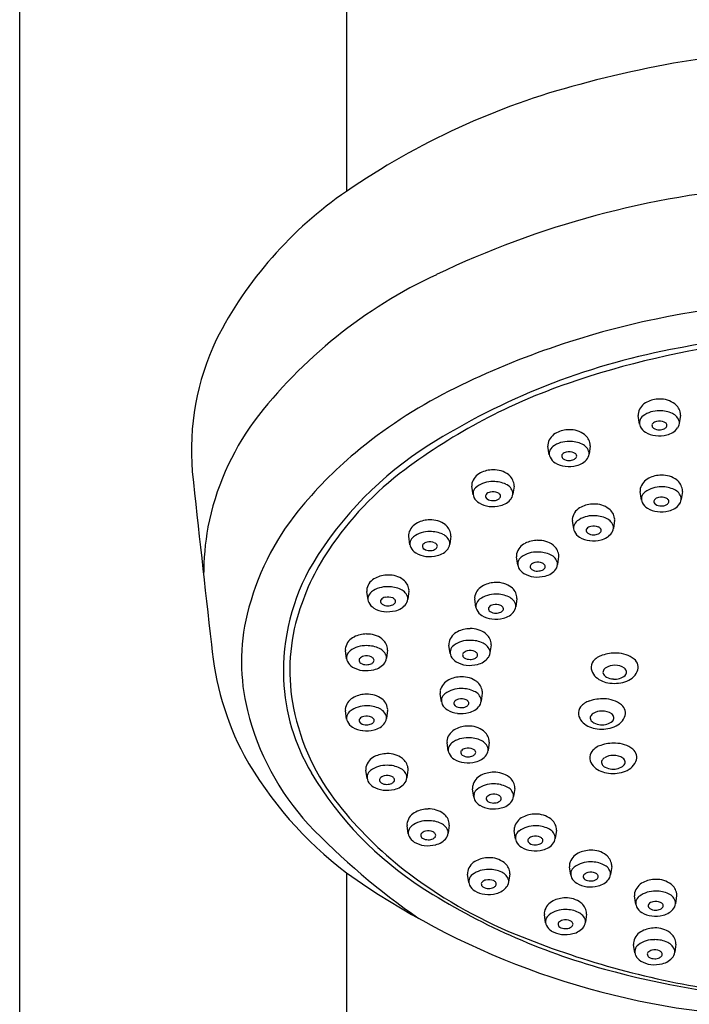
# Model space of a CAD drawing. Extents: x 3051.8 to 3064, y 131.7 to 195.6.
# Drawn here: x 3056.9 to 3059, y 173.5 to 176.5 of the extents above; entities that cross this region are included whole.
import ezdxf

# ---------------------------------------------------------------- set-up
doc = ezdxf.new("R2010")
doc.units = 0
doc.header["$LTSCALE"] = 0.64311
doc.layers.get('0').update_dxf_attribs({"color": 255, "linetype": 'CONTINUOUS'})

msp = doc.modelspace()

# ---------------------------------------------------------------- linework, layer by layer
for p, q in [((3056.9362, 177.464), (3056.9362, 169.9211)), ((3057.9205, 177.464), (3057.9205, 175.9334)), ((3058.8029, 175.2334), (3058.7992, 175.2589)), ((3058.9262, 175.2598), (3058.9229, 175.2353)), ((3058.5311, 175.1411), (3058.5273, 175.1666)), ((3058.6544, 175.1675), (3058.6511, 175.143)), ((3058.3018, 175.0204), (3058.298, 175.0459)), ((3058.4251, 175.0468), (3058.4218, 175.0223)), ((3058.8088, 175.0044), (3058.805, 175.0299)), ((3058.932, 175.0308), (3058.9287, 175.0063)), ((3058.6047, 174.9175), (3058.6009, 174.943)), ((3058.728, 174.9439), (3058.7247, 174.9194)), ((3058.1116, 174.8699), (3058.1078, 174.8954)), ((3058.2349, 174.8963), (3058.2316, 174.8718)), ((3058.4363, 174.8084), (3058.4325, 174.8338)), ((3058.5595, 174.8347), (3058.5562, 174.8102)), ((3057.9853, 174.7039), (3057.9815, 174.7294)), ((3058.1086, 174.7303), (3058.1053, 174.7058)), ((3058.3105, 174.6815), (3058.3067, 174.707)), ((3058.4337, 174.7079), (3058.4304, 174.6834)), ((3058.2328, 174.5425), (3058.229, 174.568)), ((3058.356, 174.5689), (3058.3527, 174.5444)), ((3057.9209, 174.5265), (3057.9171, 174.552)), ((3058.0441, 174.5529), (3058.0408, 174.5284)), ((3058.2064, 174.3974), (3058.2026, 174.4229)), ((3058.3296, 174.4238), (3058.3263, 174.3993)), ((3057.921, 174.3454), (3057.9173, 174.3709)), ((3058.0443, 174.3718), (3058.041, 174.3473)), ((3058.227, 174.2493), (3058.2233, 174.2748)), ((3058.3503, 174.2757), (3058.347, 174.2512)), ((3057.9825, 174.1664), (3057.9787, 174.1919)), ((3058.1057, 174.1928), (3058.1024, 174.1683)), ((3058.3039, 174.1104), (3058.3001, 174.1358)), ((3058.4271, 174.1367), (3058.4238, 174.1122)), ((3058.1067, 173.9998), (3058.1029, 174.0253)), ((3058.2299, 174.0262), (3058.2266, 174.0017)), ((3058.4294, 173.9844), (3058.4256, 174.0098)), ((3058.5526, 174.0107), (3058.5493, 173.9862)), ((3057.9205, 173.8831), (3057.9205, 169.9212)), ((3058.289, 173.8532), (3058.2852, 173.8786)), ((3058.4122, 173.8795), (3058.4089, 173.855)), ((3058.596, 173.8757), (3058.5922, 173.9012)), ((3058.7192, 173.9021), (3058.7159, 173.8776)), ((3058.7917, 173.7879), (3058.7879, 173.8134)), ((3058.9149, 173.8143), (3058.9116, 173.7897)), ((3058.5202, 173.7322), (3058.5164, 173.7577)), ((3058.6434, 173.7586), (3058.6401, 173.7341)), ((3058.7889, 173.6417), (3058.7852, 173.6672)), ((3058.9122, 173.6681), (3058.9089, 173.6436))]:
    msp.add_line(p, q)
for centre, radius, start, end in [((3059.475, 173.1203), 3.2488, 90.3253, 105.2077), ((3059.1989, 174.0721), 2.258, 104.7811, 124.4833), ((3058.5963, 174.9448), 1.1975, 124.3549, 153.092), ((3059.3918, 173.1766), 2.779, 94.4643, 115.5934), ((3058.8134, 174.3455), 1.4749, 114.9467, 142.5772), ((3059.4771, 172.5226), 3.0903, 90.3804, 101.6552), ((3059.3609, 173.0861), 2.515, 101.6552, 116.7538), ((3059.4758, 172.6381), 2.878, 90.3831, 101.6101), ((3058.2266, 175.1545), 0.7732, 154.551, 184.7795), ((3059.4467, 172.8572), 2.6419, 97.1017, 108.9614), ((3059.296, 173.3823), 2.1131, 100.8932, 122.2379), ((3058.8911, 174.018), 1.4713, 116.7538, 129.9431), ((3059.1738, 173.6515), 1.802, 108.9614, 126.7266), ((3058.8447, 175.2572), 0.0463, 114.8054, 166.674), ((3058.8629, 175.2255), 0.0829, 90.0173, 117.0561), ((3058.8657, 175.236), 0.0725, 53.1547, 92.268), ((3058.8609, 175.194), 0.0793, 88.3647, 126.5499), ((3058.8646, 175.1859), 0.0874, 64.706, 90.9188), ((3058.883, 175.259), 0.0436, 8.4918, 53.1547), ((3058.2917, 174.7682), 0.8039, 143.9042, 168.8629), ((3058.8229, 175.2624), 0.024, 166.674, 188.4305), ((3058.8267, 175.2367), 0.024, 164.6364, 207.2725), ((3058.8294, 175.236), 0.0268, 125.8741, 164.6364), ((3058.8585, 175.2203), 0.0214, 100.7518, 139.218), ((3058.8632, 175.2079), 0.0345, 65.7798, 104.7104), ((3058.8705, 175.2241), 0.0168, 35.2283, 65.7798), ((3058.8873, 175.231), 0.0369, 14.6285, 66.5843), ((3058.8941, 175.2382), 0.029, 325.2515, 4.0908), ((3058.9075, 175.2627), 0.019, 351.197, 8.4918), ((3058.5911, 175.1332), 0.0829, 90.0173, 117.0561), ((3058.5939, 175.1437), 0.0725, 53.1547, 92.268), ((3058.8418, 175.2436), 0.0405, 206.1853, 238.9471), ((3058.8465, 175.23), 0.00605, 135.2593, 174.8097), ((3058.851, 175.2296), 0.0105, 174.8097, 237.4694), ((3058.862, 175.2471), 0.0312, 237.527, 271.5277), ((3058.8629, 175.2511), 0.0352, 269.9091, 294.1724), ((3058.8705, 175.2341), 0.0166, 294.1724, 326.2819), ((3058.8778, 175.2293), 0.00784, 326.2819, 35.2283), ((3058.8742, 175.2543), 0.0545, 281.7832, 323.3018), ((3058.5728, 175.1649), 0.0463, 114.8054, 166.674), ((3058.5891, 175.1017), 0.0793, 88.3647, 126.5499), ((3058.5928, 175.0936), 0.0874, 64.706, 90.9188), ((3058.6112, 175.1667), 0.0436, 8.4918, 53.1547), ((3058.8594, 175.2732), 0.075, 239.0871, 263.656), ((3058.8622, 175.2903), 0.0923, 263.1218, 284.5499), ((3058.7457, 174.2517), 1.0841, 122.1497, 148.7545), ((3058.5511, 175.1701), 0.024, 166.674, 188.4305), ((3058.5549, 175.1444), 0.024, 164.6364, 207.2725), ((3058.5576, 175.1437), 0.0268, 125.8741, 164.6364), ((3058.6154, 175.1387), 0.0369, 14.6285, 66.5843), ((3058.6356, 175.1704), 0.019, 351.197, 8.4918), ((3058.7586, 174.1762), 1.265, 129.9431, 141.004), ((3058.5699, 175.1513), 0.0405, 206.1853, 238.9471), ((3058.5791, 175.1373), 0.0105, 174.8097, 237.4694), ((3058.5747, 175.1377), 0.00605, 135.2593, 174.8097), ((3058.5866, 175.128), 0.0214, 100.7518, 139.218), ((3058.5902, 175.1548), 0.0312, 237.527, 271.5277), ((3058.5914, 175.1156), 0.0345, 65.7798, 104.7104), ((3058.5911, 175.1588), 0.0352, 269.9091, 294.1724), ((3058.5987, 175.1418), 0.0166, 294.1724, 326.2819), ((3058.5987, 175.1318), 0.0168, 35.2283, 65.7798), ((3058.606, 175.137), 0.00784, 326.2819, 35.2283), ((3058.6024, 175.162), 0.0545, 281.7832, 323.3018), ((3058.6222, 175.1459), 0.029, 325.2515, 4.0908), ((3058.6858, 174.3056), 0.9859, 126.7266, 146.1611), ((3058.3618, 175.0125), 0.0829, 90.0173, 117.0561), ((3058.3646, 175.023), 0.0725, 53.1547, 92.268), ((3058.5876, 175.1809), 0.075, 239.0871, 263.656), ((3058.5903, 175.198), 0.0923, 263.1218, 284.5499), ((3112.5425, 180.9395), 55.3961, 186.06134, 186.60277), ((3058.3435, 175.0443), 0.0463, 114.8054, 166.674), ((3058.3819, 175.046), 0.0436, 8.4918, 53.1547), ((3058.8505, 175.0282), 0.0463, 114.8054, 166.674), ((3058.8687, 174.9965), 0.0829, 90.0173, 117.0561), ((3058.8716, 175.0069), 0.0725, 53.1547, 92.268), ((3058.8889, 175.03), 0.0436, 8.4918, 53.1547), ((3058.3217, 175.0494), 0.024, 166.674, 188.4305), ((3058.3283, 175.023), 0.0268, 125.8741, 164.6364), ((3058.3598, 174.981), 0.0793, 88.3647, 126.5499), ((3058.3635, 174.9729), 0.0874, 64.706, 90.9188), ((3058.3861, 175.018), 0.0369, 14.6285, 66.5843), ((3058.4063, 175.0497), 0.019, 351.197, 8.4918), ((3058.8287, 175.0334), 0.024, 166.674, 188.4305), ((3058.8667, 174.965), 0.0793, 88.3647, 126.5499), ((3058.8704, 174.9569), 0.0874, 64.706, 90.9188), ((3058.8931, 175.002), 0.0369, 14.6285, 66.5843), ((3058.9133, 175.0337), 0.019, 351.197, 8.4918), ((3058.3256, 175.0237), 0.024, 164.6364, 207.2725), ((3058.3406, 175.0306), 0.0405, 206.1853, 238.9471), ((3058.3498, 175.0166), 0.0105, 174.8097, 237.4694), ((3058.3454, 175.017), 0.00605, 135.2593, 174.8097), ((3058.3573, 175.0073), 0.0214, 100.7518, 139.218), ((3058.3609, 175.0341), 0.0312, 237.527, 271.5277), ((3058.3621, 174.9949), 0.0345, 65.7798, 104.7104), ((3058.3618, 175.0381), 0.0352, 269.9091, 294.1724), ((3058.3694, 175.0211), 0.0166, 294.1724, 326.2819), ((3058.3694, 175.0112), 0.0168, 35.2283, 65.7798), ((3058.3767, 175.0163), 0.00784, 326.2819, 35.2283), ((3058.3731, 175.0413), 0.0545, 281.7832, 323.3018), ((3058.3929, 175.0253), 0.029, 325.2515, 4.0908), ((3058.8325, 175.0077), 0.024, 164.6364, 207.2725), ((3058.8352, 175.007), 0.0268, 125.8741, 164.6364), ((3058.8524, 175.001), 0.00605, 135.2593, 174.8097), ((3058.8643, 174.9913), 0.0214, 100.7518, 139.218), ((3058.8691, 174.9789), 0.0345, 65.7798, 104.7104), ((3058.8763, 174.9951), 0.0168, 35.2283, 65.7798), ((3058.8836, 175.0003), 0.00784, 326.2819, 35.2283), ((3058.8999, 175.0092), 0.029, 325.2515, 4.0908), ((3058.3583, 175.0602), 0.075, 239.0871, 263.656), ((3058.361, 175.0773), 0.0923, 263.1218, 284.5499), ((3058.6464, 174.9414), 0.0463, 114.8054, 166.674), ((3058.6647, 174.9096), 0.0829, 90.0173, 117.0561), ((3058.6675, 174.9201), 0.0725, 53.1547, 92.268), ((3058.6848, 174.9431), 0.0436, 8.4918, 53.1547), ((3058.8476, 175.0146), 0.0405, 206.1853, 238.9471), ((3058.8652, 175.0442), 0.075, 239.0871, 263.656), ((3058.8568, 175.0006), 0.0105, 174.8097, 237.4694), ((3058.8679, 175.0181), 0.0312, 237.527, 271.5277), ((3058.8687, 175.0221), 0.0352, 269.9091, 294.1724), ((3058.8764, 175.0051), 0.0166, 294.1724, 326.2819), ((3058.88, 175.0253), 0.0545, 281.7832, 323.3018), ((3058.391, 174.4739), 0.792, 141.004, 166.3381), ((3058.1716, 174.862), 0.0829, 90.0173, 117.0561), ((3058.1744, 174.8725), 0.0725, 53.1547, 92.268), ((3058.6246, 174.9465), 0.024, 166.674, 188.4305), ((3058.6627, 174.8781), 0.0793, 88.3647, 126.5499), ((3058.6664, 174.87), 0.0874, 64.706, 90.9188), ((3058.689, 174.9151), 0.0369, 14.6285, 66.5843), ((3058.7092, 174.9468), 0.019, 351.197, 8.4918), ((3058.868, 175.0613), 0.0923, 263.1218, 284.5499), ((3058.3776, 174.7734), 0.8875, 170.2658, 179.7076), ((3058.1533, 174.8937), 0.0463, 114.8054, 166.674), ((3058.1917, 174.8955), 0.0436, 8.4918, 53.1547), ((3058.6285, 174.9208), 0.024, 164.6364, 207.2725), ((3058.6312, 174.9201), 0.0268, 125.8741, 164.6364), ((3058.6527, 174.9137), 0.0105, 174.8097, 237.4694), ((3058.6483, 174.9141), 0.00605, 135.2593, 174.8097), ((3058.6602, 174.9044), 0.0214, 100.7518, 139.218), ((3058.665, 174.892), 0.0345, 65.7798, 104.7104), ((3058.6723, 174.9083), 0.0168, 35.2283, 65.7798), ((3058.6796, 174.9134), 0.00784, 326.2819, 35.2283), ((3058.6958, 174.9224), 0.029, 325.2515, 4.0908), ((3058.1315, 174.8989), 0.024, 166.674, 188.4305), ((3058.1381, 174.8725), 0.0268, 125.8741, 164.6364), ((3058.1696, 174.8305), 0.0793, 88.3647, 126.5499), ((3058.1733, 174.8224), 0.0874, 64.706, 90.9188), ((3058.1959, 174.8675), 0.0369, 14.6285, 66.5843), ((3058.2161, 174.8992), 0.019, 351.197, 8.4918), ((3058.6435, 174.9277), 0.0405, 206.1853, 238.9471), ((3058.6612, 174.9573), 0.075, 239.0871, 263.656), ((3058.6638, 174.9312), 0.0312, 237.527, 271.5277), ((3058.6639, 174.9744), 0.0923, 263.1218, 284.5499), ((3058.6647, 174.9352), 0.0352, 269.9091, 294.1724), ((3058.6723, 174.9183), 0.0166, 294.1724, 326.2819), ((3058.676, 174.9384), 0.0545, 281.7832, 323.3018), ((3058.4701, 174.4502), 0.7262, 146.1611, 164.0352), ((3058.1354, 174.8732), 0.024, 164.6364, 207.2725), ((3058.1504, 174.8801), 0.0405, 206.1853, 238.9471), ((3058.1596, 174.8661), 0.0105, 174.8097, 237.4694), ((3058.1552, 174.8665), 0.00605, 135.2593, 174.8097), ((3058.1671, 174.8568), 0.0214, 100.7518, 139.218), ((3058.1707, 174.8836), 0.0312, 237.527, 271.5277), ((3058.1719, 174.8444), 0.0345, 65.7798, 104.7104), ((3058.1716, 174.8876), 0.0352, 269.9091, 294.1724), ((3058.1792, 174.8706), 0.0166, 294.1724, 326.2819), ((3058.1792, 174.8607), 0.0168, 35.2283, 65.7798), ((3058.1865, 174.8658), 0.00784, 326.2819, 35.2283), ((3058.1829, 174.8908), 0.0545, 281.7832, 323.3018), ((3058.2027, 174.8748), 0.029, 325.2515, 4.0908), ((3058.478, 174.8322), 0.0463, 114.8054, 166.674), ((3058.4962, 174.8005), 0.0829, 90.0173, 117.0561), ((3058.4991, 174.8109), 0.0725, 53.1547, 92.268), ((3058.5164, 174.834), 0.0436, 8.4918, 53.1547), ((3058.1681, 174.9097), 0.075, 239.0871, 263.656), ((3058.1708, 174.9268), 0.0923, 263.1218, 284.5499), ((3058.4562, 174.8374), 0.024, 166.674, 188.4305), ((3058.4627, 174.8109), 0.0268, 125.8741, 164.6364), ((3058.4943, 174.7689), 0.0793, 88.3647, 126.5499), ((3058.4979, 174.7608), 0.0874, 64.706, 90.9188), ((3058.5206, 174.8059), 0.0369, 14.6285, 66.5843), ((3058.5408, 174.8376), 0.019, 351.197, 8.4918), ((3058.3714, 174.4898), 0.6407, 149.594, 182.1951), ((3058.4601, 174.8117), 0.024, 164.6364, 207.2725), ((3058.4751, 174.8185), 0.0405, 206.1853, 238.9471), ((3058.4843, 174.8046), 0.0105, 174.8097, 237.4694), ((3058.4799, 174.805), 0.00605, 135.2593, 174.8097), ((3058.4918, 174.7952), 0.0214, 100.7518, 139.218), ((3058.4954, 174.822), 0.0312, 237.527, 271.5277), ((3058.4966, 174.7829), 0.0345, 65.7798, 104.7104), ((3058.5039, 174.8091), 0.0166, 294.1724, 326.2819), ((3058.5039, 174.7991), 0.0168, 35.2283, 65.7798), ((3058.5112, 174.8042), 0.00784, 326.2819, 35.2283), ((3058.5076, 174.8292), 0.0545, 281.7832, 323.3018), ((3058.5274, 174.8132), 0.029, 325.2515, 4.0908), ((3058.027, 174.7278), 0.0463, 114.8054, 166.674), ((3058.0453, 174.696), 0.0829, 90.0173, 117.0561), ((3058.0481, 174.7065), 0.0725, 53.1547, 92.268), ((3058.4927, 174.8482), 0.075, 239.0871, 263.656), ((3058.4955, 174.8652), 0.0923, 263.1218, 284.5499), ((3058.4963, 174.8261), 0.0352, 269.9091, 294.1724), ((3058.0053, 174.7329), 0.024, 166.674, 188.4305), ((3058.0433, 174.6645), 0.0793, 88.3647, 126.5499), ((3058.047, 174.6564), 0.0874, 64.706, 90.9188), ((3058.0654, 174.7295), 0.0436, 8.4918, 53.1547), ((3058.0898, 174.7332), 0.019, 351.197, 8.4918), ((3058.3522, 174.7053), 0.0463, 114.8054, 166.674), ((3058.3705, 174.6736), 0.0829, 90.0173, 117.0561), ((3058.3733, 174.6841), 0.0725, 53.1547, 92.268), ((3058.3906, 174.7071), 0.0436, 8.4918, 53.1547), ((3058.0091, 174.7072), 0.024, 164.6364, 207.2725), ((3058.0118, 174.7065), 0.0268, 125.8741, 164.6364), ((3058.0408, 174.6908), 0.0214, 100.7518, 139.218), ((3058.0456, 174.6784), 0.0345, 65.7798, 104.7104), ((3058.0529, 174.6947), 0.0168, 35.2283, 65.7798), ((3058.0696, 174.7015), 0.0369, 14.6285, 66.5843), ((3058.0764, 174.7088), 0.029, 325.2515, 4.0908), ((3058.3304, 174.7105), 0.024, 166.674, 188.4305), ((3058.3685, 174.6421), 0.0793, 88.3647, 126.5499), ((3058.3721, 174.634), 0.0874, 64.706, 90.9188), ((3058.3948, 174.6791), 0.0369, 14.6285, 66.5843), ((3058.415, 174.7108), 0.019, 351.197, 8.4918), ((3058.0241, 174.7141), 0.0405, 206.1853, 238.9471), ((3058.0418, 174.7437), 0.075, 239.0871, 263.656), ((3058.0289, 174.7005), 0.00605, 135.2593, 174.8097), ((3058.0333, 174.7001), 0.0105, 174.8097, 237.4694), ((3058.0444, 174.7176), 0.0312, 237.527, 271.5277), ((3058.0453, 174.7216), 0.0352, 269.9091, 294.1724), ((3058.0529, 174.7047), 0.0166, 294.1724, 326.2819), ((3058.0602, 174.6998), 0.00784, 326.2819, 35.2283), ((3058.0566, 174.7248), 0.0545, 281.7832, 323.3018), ((3058.3343, 174.6848), 0.024, 164.6364, 207.2725), ((3058.3369, 174.6841), 0.0268, 125.8741, 164.6364), ((3058.3585, 174.6777), 0.0105, 174.8097, 237.4694), ((3058.3541, 174.6781), 0.00605, 135.2593, 174.8097), ((3058.366, 174.6684), 0.0214, 100.7518, 139.218), ((3058.3708, 174.656), 0.0345, 65.7798, 104.7104), ((3058.3781, 174.6722), 0.0168, 35.2283, 65.7798), ((3058.3854, 174.6774), 0.00784, 326.2819, 35.2283), ((3058.4016, 174.6864), 0.029, 325.2515, 4.0908), ((3058.2108, 174.5176), 0.6066, 166.3381, 193.9825), ((3058.3235, 174.4921), 0.5738, 164.0352, 191.413), ((3058.0445, 174.7608), 0.0923, 263.1218, 284.5499), ((3058.3493, 174.6917), 0.0405, 206.1853, 238.9471), ((3058.3669, 174.7213), 0.075, 239.0871, 263.656), ((3058.3696, 174.6952), 0.0312, 237.527, 271.5277), ((3058.3697, 174.7384), 0.0923, 263.1218, 284.5499), ((3058.3705, 174.6992), 0.0352, 269.9091, 294.1724), ((3058.3781, 174.6822), 0.0166, 294.1724, 326.2819), ((3058.3818, 174.7024), 0.0545, 281.7832, 323.3018), ((3058.2927, 174.5346), 0.0829, 90.0173, 117.0561), ((3058.2956, 174.5451), 0.0725, 53.1547, 92.268), ((3057.9626, 174.5503), 0.0463, 114.8054, 166.674), ((3057.9808, 174.5186), 0.0829, 90.0173, 117.0561), ((3057.9837, 174.529), 0.0725, 53.1547, 92.268), ((3058.2745, 174.5663), 0.0463, 114.8054, 166.674), ((3058.3128, 174.5681), 0.0436, 8.4918, 53.1547), ((3058.3977, 174.6484), 0.8874, 185.0841, 207.6911), ((3057.9408, 174.5555), 0.024, 166.674, 188.4305), ((3057.9788, 174.4871), 0.0793, 88.3647, 126.5499), ((3057.9825, 174.479), 0.0874, 64.706, 90.9188), ((3058.0052, 174.5241), 0.0369, 14.6285, 66.5843), ((3058.0009, 174.5521), 0.0436, 8.4918, 53.1547), ((3058.0254, 174.5558), 0.019, 351.197, 8.4918), ((3058.2527, 174.5715), 0.024, 166.674, 188.4305), ((3058.2592, 174.5451), 0.0268, 125.8741, 164.6364), ((3058.2907, 174.5031), 0.0793, 88.3647, 126.5499), ((3058.2944, 174.495), 0.0874, 64.706, 90.9188), ((3058.3171, 174.5401), 0.0369, 14.6285, 66.5843), ((3058.3373, 174.5718), 0.019, 351.197, 8.4918), ((3057.9446, 174.5298), 0.024, 164.6364, 207.2725), ((3057.9473, 174.5291), 0.0268, 125.8741, 164.6364), ((3057.9764, 174.5134), 0.0214, 100.7518, 139.218), ((3057.9811, 174.501), 0.0345, 65.7798, 104.7104), ((3057.9884, 174.5172), 0.0168, 35.2283, 65.7798), ((3058.012, 174.5313), 0.029, 325.2515, 4.0908), ((3058.2565, 174.5458), 0.024, 164.6364, 207.2725), ((3058.2716, 174.5527), 0.0405, 206.1853, 238.9471), ((3058.2763, 174.5391), 0.00605, 135.2593, 174.8097), ((3058.2808, 174.5387), 0.0105, 174.8097, 237.4694), ((3058.2883, 174.5294), 0.0214, 100.7518, 139.218), ((3058.2918, 174.5562), 0.0312, 237.527, 271.5277), ((3058.293, 174.517), 0.0345, 65.7798, 104.7104), ((3058.2927, 174.5602), 0.0352, 269.9091, 294.1724), ((3058.3004, 174.5432), 0.0166, 294.1724, 326.2819), ((3058.3003, 174.5332), 0.0168, 35.2283, 65.7798), ((3058.3076, 174.5384), 0.00784, 326.2819, 35.2283), ((3058.304, 174.5634), 0.0545, 281.7832, 323.3018), ((3058.3239, 174.5474), 0.029, 325.2515, 4.0908), ((3058.7063, 174.4851), 0.0546, 106.539, 141.0367), ((3058.7287, 174.4304), 0.1135, 86.9342, 109.5087), ((3058.7346, 174.4576), 0.0862, 52.4406, 89.9039), ((3057.9597, 174.5367), 0.0405, 206.1853, 238.9471), ((3057.9773, 174.5663), 0.075, 239.0871, 263.656), ((3057.9644, 174.5231), 0.00605, 135.2593, 174.8097), ((3057.9689, 174.5227), 0.0105, 174.8097, 237.4694), ((3057.9799, 174.5402), 0.0312, 237.527, 271.5277), ((3057.9808, 174.5442), 0.0352, 269.9091, 294.1724), ((3057.9885, 174.5272), 0.0166, 294.1724, 326.2819), ((3057.9957, 174.5224), 0.00784, 326.2819, 35.2283), ((3057.9921, 174.5474), 0.0545, 281.7832, 323.3018), ((3058.2892, 174.5823), 0.075, 239.0871, 263.656), ((3058.292, 174.5994), 0.0923, 263.1218, 284.5499), ((3058.6863, 174.5013), 0.0288, 141.0367, 188.677), ((3058.7119, 174.4831), 0.0197, 122.0312, 153.2875), ((3058.7273, 174.4584), 0.0488, 88.557, 122.0312), ((3058.7303, 174.4606), 0.0467, 54.2822, 92.1073), ((3058.7503, 174.4869), 0.0137, 312.8366, 57.8325), ((3058.7684, 174.5015), 0.0308, 334.901, 52.4406), ((3057.9801, 174.5834), 0.0923, 263.1218, 284.5499), ((3058.2663, 174.3895), 0.0829, 90.0173, 117.0561), ((3058.2692, 174.4), 0.0725, 53.1547, 92.268), ((3058.698, 174.503), 0.0407, 188.677, 221.7914), ((3058.7189, 174.5248), 0.0709, 223.6315, 260.8602), ((3058.7055, 174.4863), 0.0126, 153.2875, 209.3235), ((3058.7141, 174.4918), 0.0228, 210.6698, 242.3549), ((3058.7266, 174.515), 0.049, 242.0874, 267.5083), ((3058.7293, 174.5123), 0.0466, 264.0245, 310.4874), ((3058.7441, 174.5139), 0.0581, 284.925, 333.9894), ((3058.3244, 174.488), 0.5936, 182.1951, 210.8294), ((3058.2481, 174.4213), 0.0463, 114.8054, 166.674), ((3058.2865, 174.4231), 0.0436, 8.4918, 53.1547), ((3058.7277, 174.5562), 0.1033, 258.8119, 287.6434), ((3057.9628, 174.3693), 0.0463, 114.8054, 166.674), ((3057.981, 174.3375), 0.0829, 90.0173, 117.0561), ((3057.9838, 174.348), 0.0725, 53.1547, 92.268), ((3058.2263, 174.4264), 0.024, 166.674, 188.4305), ((3058.2328, 174.4), 0.0268, 125.8741, 164.6364), ((3058.2643, 174.358), 0.0793, 88.3647, 126.5499), ((3058.268, 174.3499), 0.0874, 64.706, 90.9188), ((3058.2907, 174.395), 0.0369, 14.6285, 66.5843), ((3058.3109, 174.4267), 0.019, 351.197, 8.4918), ((3057.941, 174.3744), 0.024, 166.674, 188.4305), ((3057.979, 174.306), 0.0793, 88.3647, 126.5499), ((3057.9827, 174.2979), 0.0874, 64.706, 90.9188), ((3058.0011, 174.3711), 0.0436, 8.4918, 53.1547), ((3058.2302, 174.4007), 0.024, 164.6364, 207.2725), ((3058.2452, 174.4076), 0.0405, 206.1853, 238.9471), ((3058.25, 174.3941), 0.00605, 135.2593, 174.8097), ((3058.2544, 174.3937), 0.0105, 174.8097, 237.4694), ((3058.2619, 174.3843), 0.0214, 100.7518, 139.218), ((3058.2655, 174.4111), 0.0312, 237.527, 271.5277), ((3058.2667, 174.372), 0.0345, 65.7798, 104.7104), ((3058.2663, 174.4151), 0.0352, 269.9091, 294.1724), ((3058.274, 174.3882), 0.0168, 35.2283, 65.7798), ((3058.274, 174.3982), 0.0166, 294.1724, 326.2819), ((3058.2812, 174.3933), 0.00784, 326.2819, 35.2283), ((3058.2776, 174.4183), 0.0545, 281.7832, 323.3018), ((3058.2975, 174.4023), 0.029, 325.2515, 4.0908), ((3058.6479, 174.3637), 0.0288, 141.0367, 188.677), ((3058.6679, 174.3475), 0.0546, 106.539, 141.0367), ((3058.6903, 174.2928), 0.1135, 86.9342, 109.5087), ((3058.6962, 174.32), 0.0862, 52.4406, 89.9039), ((3058.7299, 174.3639), 0.0308, 334.901, 52.4406), ((3058.3899, 174.5622), 0.7911, 193.9825, 222.3845), ((3058.432, 174.514), 0.6845, 191.413, 218.4748), ((3057.9448, 174.3487), 0.024, 164.6364, 207.2725), ((3057.9475, 174.348), 0.0268, 125.8741, 164.6364), ((3057.9766, 174.3323), 0.0214, 100.7518, 139.218), ((3057.9813, 174.32), 0.0345, 65.7798, 104.7104), ((3057.9886, 174.3362), 0.0168, 35.2283, 65.7798), ((3058.0054, 174.343), 0.0369, 14.6285, 66.5843), ((3058.0122, 174.3503), 0.029, 325.2515, 4.0908), ((3058.0256, 174.3747), 0.019, 351.197, 8.4918), ((3058.2628, 174.4373), 0.075, 239.0871, 263.656), ((3058.2656, 174.4543), 0.0923, 263.1218, 284.5499), ((3058.6596, 174.3655), 0.0407, 188.677, 221.7914), ((3058.6671, 174.3487), 0.0126, 153.2875, 209.3235), ((3058.6735, 174.3455), 0.0197, 122.0312, 153.2875), ((3058.6889, 174.3208), 0.0488, 88.557, 122.0312), ((3058.6919, 174.323), 0.0467, 54.2822, 92.1073), ((3058.7118, 174.3493), 0.0137, 312.8366, 57.8325), ((3058.7057, 174.3763), 0.0581, 284.925, 333.9894), ((3057.9599, 174.3556), 0.0405, 206.1853, 238.9471), ((3057.9775, 174.3852), 0.075, 239.0871, 263.656), ((3057.9646, 174.342), 0.00605, 135.2593, 174.8097), ((3057.9691, 174.3416), 0.0105, 174.8097, 237.4694), ((3057.9801, 174.3591), 0.0312, 237.527, 271.5277), ((3057.981, 174.3631), 0.0352, 269.9091, 294.1724), ((3057.9887, 174.3462), 0.0166, 294.1724, 326.2819), ((3057.9959, 174.3413), 0.00784, 326.2819, 35.2283), ((3057.9923, 174.3663), 0.0545, 281.7832, 323.3018), ((3058.287, 174.2414), 0.0829, 90.0173, 117.0561), ((3058.2898, 174.2518), 0.0725, 53.1547, 92.268), ((3058.6805, 174.3873), 0.0709, 223.6315, 260.8602), ((3058.6757, 174.3542), 0.0228, 210.6698, 242.3549), ((3058.6881, 174.3774), 0.049, 242.0874, 267.5083), ((3058.6909, 174.3748), 0.0466, 264.0245, 310.4874), ((3057.9803, 174.4023), 0.0923, 263.1218, 284.5499), ((3058.2687, 174.2731), 0.0463, 114.8054, 166.674), ((3058.3071, 174.2749), 0.0436, 8.4918, 53.1547), ((3058.6893, 174.4186), 0.1033, 258.8119, 287.6434), ((3058.247, 174.2783), 0.024, 166.674, 188.4305), ((3058.2535, 174.2519), 0.0268, 125.8741, 164.6364), ((3058.285, 174.2099), 0.0793, 88.3647, 126.5499), ((3058.2887, 174.2018), 0.0874, 64.706, 90.9188), ((3058.3113, 174.2469), 0.0369, 14.6285, 66.5843), ((3058.3315, 174.2786), 0.019, 351.197, 8.4918), ((3058.702, 174.214), 0.0546, 106.539, 141.0367), ((3058.7243, 174.1593), 0.1135, 86.9342, 109.5087), ((3058.7303, 174.1865), 0.0862, 52.4406, 89.9039), ((3058.6096, 174.7968), 1.1444, 209.3415, 232.9785), ((3058.0242, 174.1903), 0.0463, 114.8054, 166.674), ((3058.0425, 174.1585), 0.0829, 90.0173, 117.0561), ((3058.0453, 174.169), 0.0725, 53.1547, 92.268), ((3058.2508, 174.2526), 0.024, 164.6364, 207.2725), ((3058.2658, 174.2595), 0.0405, 206.1853, 238.9471), ((3058.2706, 174.2459), 0.00605, 135.2593, 174.8097), ((3058.275, 174.2455), 0.0105, 174.8097, 237.4694), ((3058.2826, 174.2362), 0.0214, 100.7518, 139.218), ((3058.2861, 174.263), 0.0312, 237.527, 271.5277), ((3058.2873, 174.2238), 0.0345, 65.7798, 104.7104), ((3058.287, 174.267), 0.0352, 269.9091, 294.1724), ((3058.2946, 174.25), 0.0166, 294.1724, 326.2819), ((3058.2946, 174.24), 0.0168, 35.2283, 65.7798), ((3058.3019, 174.2452), 0.00784, 326.2819, 35.2283), ((3058.2983, 174.2702), 0.0545, 281.7832, 323.3018), ((3058.3182, 174.2541), 0.029, 325.2515, 4.0908), ((3058.6819, 174.2302), 0.0288, 141.0367, 188.677), ((3058.723, 174.1873), 0.0488, 88.557, 122.0312), ((3058.726, 174.1895), 0.0467, 54.2822, 92.1073), ((3058.764, 174.2304), 0.0308, 334.901, 52.4406), ((3058.0405, 174.127), 0.0793, 88.3647, 126.5499), ((3058.0442, 174.1189), 0.0874, 64.706, 90.9188), ((3058.0626, 174.1921), 0.0436, 8.4918, 53.1547), ((3058.2835, 174.2891), 0.075, 239.0871, 263.656), ((3058.2862, 174.3062), 0.0923, 263.1218, 284.5499), ((3058.6936, 174.2319), 0.0407, 188.677, 221.7914), ((3058.7146, 174.2537), 0.0709, 223.6315, 260.8602), ((3058.7012, 174.2152), 0.0126, 153.2875, 209.3235), ((3058.7075, 174.212), 0.0197, 122.0312, 153.2875), ((3058.7098, 174.2207), 0.0228, 210.6698, 242.3549), ((3058.7249, 174.2412), 0.0466, 264.0245, 310.4874), ((3058.7459, 174.2158), 0.0137, 312.8366, 57.8325), ((3058.7397, 174.2428), 0.0581, 284.925, 333.9894), ((3058.7181, 174.723), 1.0522, 210.8294, 237.2505), ((3058.0024, 174.1954), 0.024, 166.674, 188.4305), ((3058.0063, 174.1697), 0.024, 164.6364, 207.2725), ((3058.0089, 174.169), 0.0268, 125.8741, 164.6364), ((3058.038, 174.1533), 0.0214, 100.7518, 139.218), ((3058.0428, 174.141), 0.0345, 65.7798, 104.7104), ((3058.0501, 174.1572), 0.0168, 35.2283, 65.7798), ((3058.0668, 174.164), 0.0369, 14.6285, 66.5843), ((3058.0736, 174.1713), 0.029, 325.2515, 4.0908), ((3058.087, 174.1957), 0.019, 351.197, 8.4918), ((3058.3456, 174.1342), 0.0463, 114.8054, 166.674), ((3058.3638, 174.1025), 0.0829, 90.0173, 117.0561), ((3058.3667, 174.1129), 0.0725, 53.1547, 92.268), ((3058.7222, 174.2438), 0.049, 242.0874, 267.5083), ((3058.7234, 174.2851), 0.1033, 258.8119, 287.6434), ((3058.0213, 174.1766), 0.0405, 206.1853, 238.9471), ((3058.0305, 174.1627), 0.0105, 174.8097, 237.4694), ((3058.0261, 174.1631), 0.00605, 135.2593, 174.8097), ((3058.0416, 174.1801), 0.0312, 237.527, 271.5277), ((3058.0425, 174.1841), 0.0352, 269.9091, 294.1724), ((3058.0501, 174.1672), 0.0166, 294.1724, 326.2819), ((3058.0574, 174.1623), 0.00784, 326.2819, 35.2283), ((3058.0538, 174.1873), 0.0545, 281.7832, 323.3018), ((3058.3238, 174.1394), 0.024, 166.674, 188.4305), ((3058.3619, 174.0709), 0.0793, 88.3647, 126.5499), ((3058.3655, 174.0628), 0.0874, 64.706, 90.9188), ((3058.384, 174.136), 0.0436, 8.4918, 53.1547), ((3058.0389, 174.2063), 0.075, 239.0871, 263.656), ((3058.0417, 174.2233), 0.0923, 263.1218, 284.5499), ((3058.3277, 174.1137), 0.024, 164.6364, 207.2725), ((3058.3303, 174.1129), 0.0268, 125.8741, 164.6364), ((3058.3594, 174.0972), 0.0214, 100.7518, 139.218), ((3058.3642, 174.0849), 0.0345, 65.7798, 104.7104), ((3058.3715, 174.1011), 0.0168, 35.2283, 65.7798), ((3058.3882, 174.108), 0.0369, 14.6285, 66.5843), ((3058.395, 174.1152), 0.029, 325.2515, 4.0908), ((3058.4084, 174.1396), 0.019, 351.197, 8.4918), ((3058.8127, 174.8165), 1.1708, 218.4748, 232.2196), ((3058.3427, 174.1205), 0.0405, 206.1853, 238.9471), ((3058.3603, 174.1502), 0.075, 239.0871, 263.656), ((3058.3519, 174.1066), 0.0105, 174.8097, 237.4694), ((3058.3475, 174.107), 0.00605, 135.2593, 174.8097), ((3058.363, 174.124), 0.0312, 237.527, 271.5277), ((3058.3639, 174.1281), 0.0352, 269.9091, 294.1724), ((3058.3715, 174.1111), 0.0166, 294.1724, 326.2819), ((3058.3787, 174.1062), 0.00784, 326.2819, 35.2283), ((3058.3751, 174.1312), 0.0545, 281.7832, 323.3018), ((3058.1484, 174.0237), 0.0463, 114.8054, 166.674), ((3058.1666, 173.9919), 0.0829, 90.0173, 117.0561), ((3058.1695, 174.0024), 0.0725, 53.1547, 92.268), ((3058.1868, 174.0255), 0.0436, 8.4918, 53.1547), ((3058.3631, 174.1672), 0.0923, 263.1218, 284.5499), ((3058.4894, 173.9765), 0.0829, 90.0173, 117.0561), ((3058.4922, 173.9869), 0.0725, 53.1547, 92.268), ((3059.3661, 175.5238), 2.161, 223.7688, 235.3929), ((3058.1266, 174.0288), 0.024, 166.674, 188.4305), ((3058.1647, 173.9604), 0.0793, 88.3647, 126.5499), ((3058.1683, 173.9523), 0.0874, 64.706, 90.9188), ((3058.191, 173.9974), 0.0369, 14.6285, 66.5843), ((3058.2112, 174.0291), 0.019, 351.197, 8.4918), ((3058.4711, 174.0082), 0.0463, 114.8054, 166.674), ((3058.5095, 174.01), 0.0436, 8.4918, 53.1547), ((3058.1305, 174.0031), 0.024, 164.6364, 207.2725), ((3058.1331, 174.0024), 0.0268, 125.8741, 164.6364), ((3058.1547, 173.9961), 0.0105, 174.8097, 237.4694), ((3058.1503, 173.9965), 0.00605, 135.2593, 174.8097), ((3058.1622, 173.9867), 0.0214, 100.7518, 139.218), ((3058.167, 173.9744), 0.0345, 65.7798, 104.7104), ((3058.1743, 173.9906), 0.0168, 35.2283, 65.7798), ((3058.1815, 173.9957), 0.00784, 326.2819, 35.2283), ((3058.1978, 174.0047), 0.029, 325.2515, 4.0908), ((3058.4493, 174.0134), 0.024, 166.674, 188.4305), ((3058.4558, 173.9869), 0.0268, 125.8741, 164.6364), ((3058.4874, 173.9449), 0.0793, 88.3647, 126.5499), ((3058.491, 173.9368), 0.0874, 64.706, 90.9188), ((3058.5137, 173.9819), 0.0369, 14.6285, 66.5843), ((3058.5339, 174.0136), 0.019, 351.197, 8.4918), ((3058.1455, 174.01), 0.0405, 206.1853, 238.9471), ((3058.1631, 174.0397), 0.075, 239.0871, 263.656), ((3058.1658, 174.0135), 0.0312, 237.527, 271.5277), ((3058.1659, 174.0567), 0.0923, 263.1218, 284.5499), ((3058.1667, 174.0175), 0.0352, 269.9091, 294.1724), ((3058.1743, 174.0006), 0.0166, 294.1724, 326.2819), ((3058.1779, 174.0207), 0.0545, 281.7832, 323.3018), ((3058.4532, 173.9877), 0.024, 164.6364, 207.2725), ((3058.4682, 173.9945), 0.0405, 206.1853, 238.9471), ((3058.4774, 173.9806), 0.0105, 174.8097, 237.4694), ((3058.473, 173.981), 0.00605, 135.2593, 174.8097), ((3058.4849, 173.9712), 0.0214, 100.7518, 139.218), ((3058.4885, 173.998), 0.0312, 237.527, 271.5277), ((3058.4897, 173.9589), 0.0345, 65.7798, 104.7104), ((3058.4894, 174.0021), 0.0352, 269.9091, 294.1724), ((3058.497, 173.9851), 0.0166, 294.1724, 326.2819), ((3058.497, 173.9751), 0.0168, 35.2283, 65.7798), ((3058.5043, 173.9802), 0.00784, 326.2819, 35.2283), ((3058.5007, 174.0052), 0.0545, 281.7832, 323.3018), ((3058.5205, 173.9892), 0.029, 325.2515, 4.0908), ((3058.4858, 174.0242), 0.075, 239.0871, 263.656), ((3058.4886, 174.0412), 0.0923, 263.1218, 284.5499), ((3058.6377, 173.8996), 0.0463, 114.8054, 166.674), ((3058.6559, 173.8678), 0.0829, 90.0173, 117.0561), ((3058.6588, 173.8783), 0.0725, 53.1547, 92.268), ((3058.676, 173.9013), 0.0436, 8.4918, 53.1547), ((3058.3307, 173.877), 0.0463, 114.8054, 166.674), ((3058.3489, 173.8453), 0.0829, 90.0173, 117.0561), ((3058.3518, 173.8557), 0.0725, 53.1547, 92.268), ((3058.3691, 173.8788), 0.0436, 8.4918, 53.1547), ((3058.6159, 173.9047), 0.024, 166.674, 188.4305), ((3058.6539, 173.8363), 0.0793, 88.3647, 126.5499), ((3058.6576, 173.8282), 0.0874, 64.706, 90.9188), ((3058.6803, 173.8733), 0.0369, 14.6285, 66.5843), ((3058.7005, 173.905), 0.019, 351.197, 8.4918), ((3059.2832, 175.798), 2.3503, 234.5643, 264.7415), ((3058.9758, 175.027), 1.4371, 232.2196, 247.7388), ((3058.3089, 173.8822), 0.024, 166.674, 188.4305), ((3058.3154, 173.8557), 0.0268, 125.8741, 164.6364), ((3058.347, 173.8137), 0.0793, 88.3647, 126.5499), ((3058.3506, 173.8056), 0.0874, 64.706, 90.9188), ((3058.3733, 173.8508), 0.0369, 14.6285, 66.5843), ((3058.3935, 173.8824), 0.019, 351.197, 8.4918), ((3058.6197, 173.879), 0.024, 164.6364, 207.2725), ((3058.6224, 173.8783), 0.0268, 125.8741, 164.6364), ((3058.6395, 173.8723), 0.00605, 135.2593, 174.8097), ((3058.6515, 173.8626), 0.0214, 100.7518, 139.218), ((3058.6562, 173.8502), 0.0345, 65.7798, 104.7104), ((3058.6635, 173.8665), 0.0168, 35.2283, 65.7798), ((3058.6708, 173.8716), 0.00784, 326.2819, 35.2283), ((3058.6871, 173.8806), 0.029, 325.2515, 4.0908), ((3058.3128, 173.8565), 0.024, 164.6364, 207.2725), ((3058.337, 173.8494), 0.0105, 174.8097, 237.4694), ((3058.3326, 173.8498), 0.00605, 135.2593, 174.8097), ((3058.3445, 173.8401), 0.0214, 100.7518, 139.218), ((3058.3493, 173.8277), 0.0345, 65.7798, 104.7104), ((3058.3566, 173.8439), 0.0168, 35.2283, 65.7798), ((3058.3638, 173.849), 0.00784, 326.2819, 35.2283), ((3058.3801, 173.858), 0.029, 325.2515, 4.0908), ((3058.6348, 173.8859), 0.0405, 206.1853, 238.9471), ((3058.6524, 173.9155), 0.075, 239.0871, 263.656), ((3058.644, 173.8719), 0.0105, 174.8097, 237.4694), ((3058.655, 173.8894), 0.0312, 237.527, 271.5277), ((3058.6559, 173.8934), 0.0352, 269.9091, 294.1724), ((3058.6636, 173.8764), 0.0166, 294.1724, 326.2819), ((3058.6672, 173.8966), 0.0545, 281.7832, 323.3018), ((3058.8334, 173.8117), 0.0463, 114.8054, 166.674), ((3058.8516, 173.78), 0.0829, 90.0173, 117.0561), ((3058.8545, 173.7904), 0.0725, 53.1547, 92.268), ((3058.8718, 173.8135), 0.0436, 8.4918, 53.1547), ((3059.2238, 175.5091), 1.987, 237.2505, 254.6295), ((3058.3278, 173.8633), 0.0405, 206.1853, 238.9471), ((3058.3454, 173.893), 0.075, 239.0871, 263.656), ((3058.3481, 173.8668), 0.0312, 237.527, 271.5277), ((3058.3482, 173.91), 0.0923, 263.1218, 284.5499), ((3058.349, 173.8709), 0.0352, 269.9091, 294.1724), ((3058.3566, 173.8539), 0.0166, 294.1724, 326.2819), ((3058.3602, 173.874), 0.0545, 281.7832, 323.3018), ((3058.6552, 173.9326), 0.0923, 263.1218, 284.5499), ((3058.8116, 173.8169), 0.024, 166.674, 188.4305), ((3058.8497, 173.7484), 0.0793, 88.3647, 126.5499), ((3058.8533, 173.7404), 0.0874, 64.706, 90.9188), ((3058.876, 173.7855), 0.0369, 14.6285, 66.5843), ((3058.8962, 173.8172), 0.019, 351.197, 8.4918), ((3058.5619, 173.7561), 0.0463, 114.8054, 166.674), ((3058.5801, 173.7243), 0.0829, 90.0173, 117.0561), ((3058.583, 173.7348), 0.0725, 53.1547, 92.268), ((3058.6002, 173.7578), 0.0436, 8.4918, 53.1547), ((3058.8155, 173.7912), 0.024, 164.6364, 207.2725), ((3058.8181, 173.7905), 0.0268, 125.8741, 164.6364), ((3058.8353, 173.7845), 0.00605, 135.2593, 174.8097), ((3058.8472, 173.7748), 0.0214, 100.7518, 139.218), ((3058.852, 173.7624), 0.0345, 65.7798, 104.7104), ((3058.8593, 173.7786), 0.0168, 35.2283, 65.7798), ((3058.8665, 173.7838), 0.00784, 326.2819, 35.2283), ((3058.8828, 173.7927), 0.029, 325.2515, 4.0908), ((3058.5401, 173.7612), 0.024, 166.674, 188.4305), ((3058.5781, 173.6928), 0.0793, 88.3647, 126.5499), ((3058.5818, 173.6847), 0.0874, 64.706, 90.9188), ((3058.6045, 173.7298), 0.0369, 14.6285, 66.5843), ((3058.6247, 173.7615), 0.019, 351.197, 8.4918), ((3058.8305, 173.7981), 0.0405, 206.1853, 238.9471), ((3058.8481, 173.8277), 0.075, 239.0871, 263.656), ((3058.8397, 173.7841), 0.0105, 174.8097, 237.4694), ((3058.8508, 173.8016), 0.0312, 237.527, 271.5277), ((3058.8517, 173.8056), 0.0352, 269.9091, 294.1724), ((3058.8593, 173.7886), 0.0166, 294.1724, 326.2819), ((3058.8629, 173.8088), 0.0545, 281.7832, 323.3018), ((3058.5439, 173.7355), 0.024, 164.6364, 207.2725), ((3058.5466, 173.7348), 0.0268, 125.8741, 164.6364), ((3058.5637, 173.7288), 0.00605, 135.2593, 174.8097), ((3058.5682, 173.7284), 0.0105, 174.8097, 237.4694), ((3058.5757, 173.7191), 0.0214, 100.7518, 139.218), ((3058.5804, 173.7067), 0.0345, 65.7798, 104.7104), ((3058.5877, 173.723), 0.0168, 35.2283, 65.7798), ((3058.595, 173.7281), 0.00784, 326.2819, 35.2283), ((3058.6113, 173.7371), 0.029, 325.2515, 4.0908), ((3058.8509, 173.8448), 0.0923, 263.1218, 284.5499), ((3058.559, 173.7424), 0.0405, 206.1853, 238.9471), ((3058.5766, 173.772), 0.075, 239.0871, 263.656), ((3058.5792, 173.7459), 0.0312, 237.527, 271.5277), ((3058.5794, 173.7891), 0.0923, 263.1218, 284.5499), ((3058.5801, 173.7499), 0.0352, 269.9091, 294.1724), ((3058.5878, 173.733), 0.0166, 294.1724, 326.2819), ((3058.5914, 173.7531), 0.0545, 281.7832, 323.3018), ((3058.8306, 173.6656), 0.0463, 114.8054, 166.674), ((3058.8489, 173.6338), 0.0829, 90.0173, 117.0561), ((3058.8517, 173.6443), 0.0725, 53.1547, 92.268), ((3058.869, 173.6674), 0.0436, 8.4918, 53.1547), ((3059.4257, 176.1259), 2.6244, 247.7388, 261.269), ((3058.8089, 173.6707), 0.024, 166.674, 188.4305), ((3058.8469, 173.6023), 0.0793, 88.3647, 126.5499), ((3058.8506, 173.5942), 0.0874, 64.706, 90.9188), ((3058.8732, 173.6393), 0.0369, 14.6285, 66.5843), ((3058.8935, 173.671), 0.019, 351.197, 8.4918), ((3058.8127, 173.645), 0.024, 164.6364, 207.2725), ((3058.8154, 173.6443), 0.0268, 125.8741, 164.6364), ((3058.8325, 173.6383), 0.00605, 135.2593, 174.8097), ((3058.8445, 173.6286), 0.0214, 100.7518, 139.218), ((3058.8492, 173.6163), 0.0345, 65.7798, 104.7104), ((3058.8565, 173.6325), 0.0168, 35.2283, 65.7798), ((3058.8638, 173.6376), 0.00784, 326.2819, 35.2283), ((3058.8801, 173.6466), 0.029, 325.2515, 4.0908), ((3058.8278, 173.6519), 0.0405, 206.1853, 238.9471), ((3058.8454, 173.6815), 0.075, 239.0871, 263.656), ((3058.837, 173.6379), 0.0105, 174.8097, 237.4694), ((3058.848, 173.6554), 0.0312, 237.527, 271.5277), ((3058.8489, 173.6594), 0.0352, 269.9091, 294.1724), ((3058.8565, 173.6425), 0.0166, 294.1724, 326.2819), ((3058.8602, 173.6626), 0.0545, 281.7832, 323.3018), ((3059.4318, 176.2658), 2.7718, 254.6295, 265.785), ((3058.8481, 173.6986), 0.0923, 263.1218, 284.5499)]:
    msp.add_arc(centre, radius, start, end)

doc.saveas('drawing.dxf')
